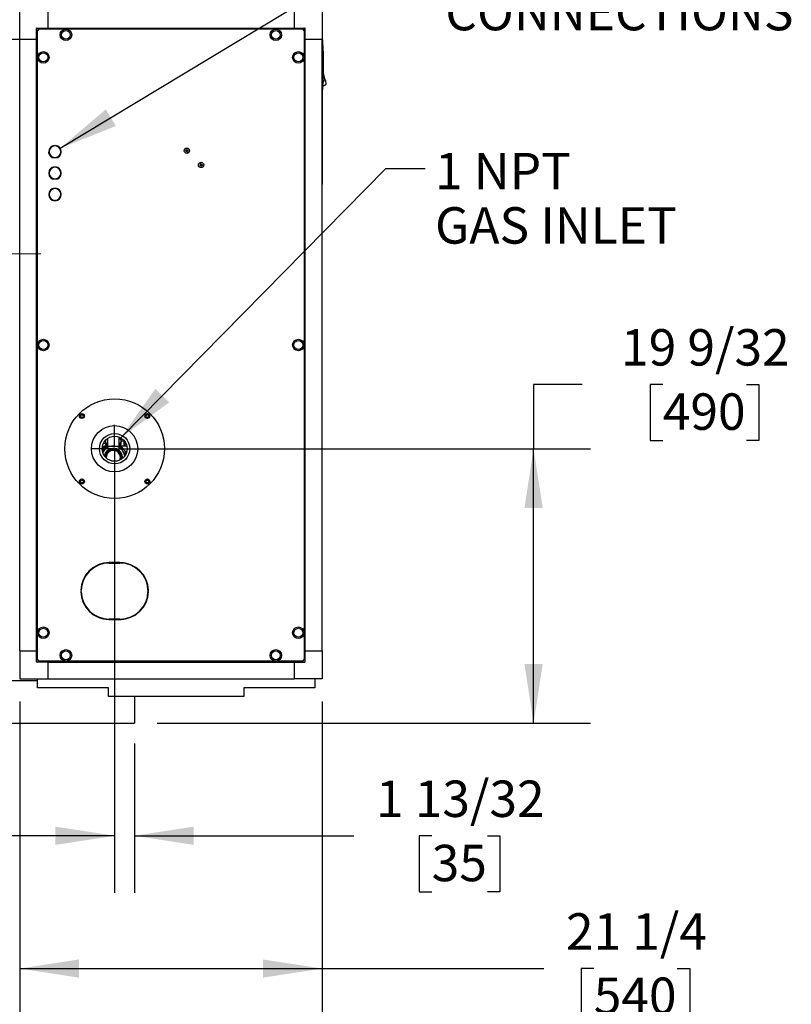
# Model space of a CAD drawing. Units: inches. Extents: x 0.7 to 15.6, y 0.7 to 10.2.
# Drawn here: x 8.7 to 10.4, y 3.9 to 6 of the extents above; entities that cross this region are included whole.
import ezdxf

# ---------------------------------------------------------------- set-up
doc = ezdxf.new("R2010")
doc.units = ezdxf.units.IN
doc.header["$MEASUREMENT"] = 0
doc.layers.add('FORMAT', color=7, linetype='Continuous')
doc.styles.add('SLDTEXTSTYLE0', font='TXT', dxfattribs={"width": 0.605})
doc.dimstyles.new('SLDDIMSTYLE0', dxfattribs={"dimtxt": 0.08, "dimasz": 0.13, "dimexe": 0, "dimexo": 0.0625, "dimgap": 0.02, "dimtad": 0, "dimtih": 1, "dimtoh": 1, "dimdec": 6, "dimlfac": 32, "dimrnd": 1e-09, "dimzin": 12, "dimdsep": 46, "dimlunit": 5, "dimtxsty": 'SLDTEXTSTYLE0', "dimsah": 1, "dimcen": 0.09, "dimadec": 0, "dimazin": 3, "dimtfac": 1, "dimtdec": 0, "dimtofl": 0, "dimtmove": 0, "dimatfit": 3, "dimfxl": 0, "dimfrac": 2, "dimtolj": 1, "dimtzin": 12, "dimarcsym": 0})
doc.dimstyles.new('SLDDIMSTYLE1', dxfattribs={"dimtxt": 0.08, "dimasz": 0.13, "dimexe": 0, "dimexo": 0.0625, "dimgap": 0.02, "dimtad": 0, "dimtih": 1, "dimtoh": 1, "dimdec": 6, "dimlfac": 32, "dimrnd": 1e-09, "dimzin": 12, "dimdsep": 46, "dimlunit": 5, "dimtxsty": 'SLDTEXTSTYLE0', "dimsah": 1, "dimcen": 0.09, "dimadec": 0, "dimazin": 3, "dimtfac": 1, "dimtdec": 0, "dimtmove": 0, "dimatfit": 0, "dimfxl": 0, "dimfrac": 2, "dimtolj": 1, "dimtzin": 12, "dimarcsym": 0})
doc.dimstyles.new('SLDDIMSTYLE5', dxfattribs={"dimtxt": 0.18, "dimasz": 0.13, "dimexe": 0, "dimexo": 0.0625, "dimgap": 0, "dimtad": 0, "dimtih": 1, "dimtoh": 1, "dimdec": 0, "dimrnd": 1e-09, "dimzin": 0, "dimdsep": 46, "dimlunit": 5, "dimtxsty": 'Standard', "dimsah": 1, "dimcen": 0.09, "dimadec": 0, "dimazin": 0, "dimtfac": 0.13, "dimtdec": 0, "dimtofl": 0, "dimtmove": 0, "dimatfit": 3, "dimfxl": 0, "dimfrac": 2, "dimtolj": 1, "dimtzin": 0, "dimarcsym": 0})

# ---------------------------------------------------------------- blocks, each defined once
blk = doc.blocks.new('_D_12')
at = {"layer": 'FORMAT'}
for p, q in [((8.9497, 5.0284), (8.9497, 4.1035)), ((8.9933, 4.4313), (8.9933, 4.1035)), ((8.9497, 4.2285), (8.6997, 4.2285)), ((8.9933, 4.2285), (9.4749, 4.2285)), ((9.646, 4.2284), (9.6185, 4.2284)), ((9.6185, 4.2284), (9.6185, 4.1056)), ((9.7682, 4.2284), (9.7957, 4.2284)), ((9.7957, 4.2284), (9.7957, 4.1056)), ((9.6185, 4.1056), (9.646, 4.1056)), ((9.7957, 4.1056), (9.7682, 4.1056))]:
    blk.add_line(p, q, dxfattribs=at)
for points in [[(8.9497, 4.2285), (8.8197, 4.2485), (8.8197, 4.2085)], [(8.9933, 4.2285), (9.1233, 4.2085), (9.1233, 4.2485)]]:
    blk.add_solid(points, dxfattribs=at)
at = {"layer": 'FORMAT', "char_height": 0.08, "attachment_point": 1, "style": 'SLDTEXTSTYLE0'}
for s, insert in [('1 13/32', (9.5238, 4.3498)), ('35', (9.646, 4.2087))]:
    blk.add_mtext(s, dxfattribs=dict(at, insert=insert))
blk = doc.blocks.new('_D_13')
at = {"layer": 'FORMAT'}
for p, q in [((9.9764, 5.2196), (9.8697, 5.2196)), ((9.8697, 5.2196), (9.8697, 5.0784)), ((10.1535, 5.2195), (10.126, 5.2195)), ((10.126, 5.2195), (10.126, 5.0968)), ((10.3369, 5.2195), (10.3644, 5.2195)), ((10.3644, 5.2195), (10.3644, 5.0968)), ((10.126, 5.0968), (10.1535, 5.0968)), ((10.3644, 5.0968), (10.3369, 5.0968)), ((8.9997, 5.0784), (9.9947, 5.0784)), ((9.8697, 4.4754), (9.8697, 5.0784)), ((9.0433, 4.4754), (9.9947, 4.4754))]:
    blk.add_line(p, q, dxfattribs=at)
for points in [[(9.8697, 5.0784), (9.8497, 4.9484), (9.8897, 4.9484)], [(9.8697, 4.4754), (9.8897, 4.6054), (9.8497, 4.6054)]]:
    blk.add_solid(points, dxfattribs=at)
at = {"layer": 'FORMAT', "char_height": 0.08, "attachment_point": 1, "style": 'SLDTEXTSTYLE0'}
for s, insert in [('19 9/32', (10.0619, 5.341)), ('490', (10.1535, 5.1999))]:
    blk.add_mtext(s, dxfattribs=dict(at, insert=insert))
blk = doc.blocks.new('_D_14')
at = {"layer": 'FORMAT'}
for p, q in [((8.7412, 4.5231), (8.7412, 3.8119)), ((9.4052, 4.5231), (9.4052, 3.8119)), ((8.7412, 3.9369), (9.4052, 3.9369)), ((9.4052, 3.9369), (9.892, 3.9369)), ((10.0019, 3.9368), (9.9744, 3.9368)), ((9.9744, 3.9368), (9.9744, 3.814)), ((10.1853, 3.9368), (10.2128, 3.9368)), ((10.2128, 3.9368), (10.2128, 3.814)), ((9.9744, 3.814), (10.0019, 3.814)), ((10.2128, 3.814), (10.1853, 3.814))]:
    blk.add_line(p, q, dxfattribs=at)
for points in [[(8.7412, 3.9369), (8.8712, 3.9169), (8.8712, 3.9569)], [(9.4052, 3.9369), (9.2752, 3.9569), (9.2752, 3.9169)]]:
    blk.add_solid(points, dxfattribs=at)
at = {"layer": 'FORMAT', "char_height": 0.08, "attachment_point": 1, "style": 'SLDTEXTSTYLE0'}
for s, insert in [('21 1/4', (9.9408, 4.0583)), ('540', (10.0019, 3.9171))]:
    blk.add_mtext(s, dxfattribs=dict(at, insert=insert))
blk = doc.blocks.new('_D_15')
at = {"layer": 'FORMAT'}
for p, q in [((7.0966, 4.8609), (7.0966, 3.5772)), ((8.7412, 4.5231), (8.7412, 3.5772)), ((7.0966, 3.7022), (7.8345, 3.7022)), ((7.9383, 3.7021), (7.9108, 3.7021)), ((7.9108, 3.7021), (7.9108, 3.5793)), ((8.1828, 3.7021), (8.2103, 3.7021)), ((8.2103, 3.7021), (8.2103, 3.5793)), ((8.7412, 3.7022), (8.2866, 3.7022)), ((7.9108, 3.5793), (7.9383, 3.5793)), ((8.2103, 3.5793), (8.1828, 3.5793))]:
    blk.add_line(p, q, dxfattribs=at)
for points in [[(7.0966, 3.7022), (7.2266, 3.6822), (7.2266, 3.7222)], [(8.7412, 3.7022), (8.6112, 3.7222), (8.6112, 3.6822)]]:
    blk.add_solid(points, dxfattribs=at)
at = {"layer": 'FORMAT', "char_height": 0.08, "attachment_point": 1, "style": 'SLDTEXTSTYLE0'}
for s, insert in [('52 5/8', (7.9078, 3.8235)), ('1337', (7.9383, 3.6824))]:
    blk.add_mtext(s, dxfattribs=dict(at, insert=insert))
blk = doc.blocks.new('SW_NOTE_0_9')
at = {"layer": 'FORMAT', "color": 0, "char_height": 0.08, "attachment_point": 1, "style": 'SLDTEXTSTYLE0'}
for s, insert in [('1 NPT', (0.0214, 0.0343)), ('GAS INLET', (0.0214, -0.0851))]:
    blk.add_mtext(s, dxfattribs=dict(at, insert=insert))
blk = doc.blocks.new('SW_NOTE_0_10')
at = {"layer": 'FORMAT', "color": 0, "char_height": 0.08, "attachment_point": 1, "style": 'SLDTEXTSTYLE0'}
for s, insert in [('WIRING', (0.0211, 0.0344)), ('CONNECTIONS', (0.0211, -0.0849))]:
    blk.add_mtext(s, dxfattribs=dict(at, insert=insert))
blk = doc.blocks.new('SW_CENTERMARKSYMBOL_0')
at = {"layer": 'FORMAT', "color": 0}
for p, q in [((0, 0.0031), (0, 0.0524)), ((-0.0031, 0), (-0.0524, 0)), ((0, 0), (-0.0016, 0)), ((0, 0), (0, 0.0016)), ((0, 0), (0, -0.0016)), ((0, 0), (0.0016, 0)), ((0.0031, 0), (0.0524, 0)), ((0, -0.0031), (0, -0.0524))]:
    blk.add_line(p, q, dxfattribs=at)
blk = doc.blocks.new('CENTER_OF_MASS_1')
at = {"linetype": 'Continuous', "lineweight": 0}
h = blk.add_hatch(color=0, dxfattribs=at)
edge = h.paths.add_edge_path(flags=0)
edge.add_arc((0, 0), 0.1969, 90, 180)
edge.add_line((-0.1969, 0), (0, 0))
edge.add_line((0, 0), (0, 0.1969))
h = blk.add_hatch(color=0, dxfattribs=at)
edge = h.paths.add_edge_path(flags=0)
edge.add_arc((0, 0), 0.1969, 270, 360)
edge.add_line((0.1969, 0), (0, 0))
edge.add_line((0, 0), (0, -0.1969))
at = {"color": 0, "linetype": 'Continuous', "lineweight": 0}
for p, q in [((0, 0.3937), (0, 0.2559)), ((-0.3937, 0), (-0.2559, 0)), ((0.3937, 0), (0.2559, 0)), ((0, -0.3937), (0, -0.2559))]:
    blk.add_line(p, q, dxfattribs=at)
blk.add_circle((0, 0), 0.1969, dxfattribs=at)

msp = doc.modelspace()

# ---------------------------------------------------------------- linework, layer by layer
at = {"color": 7, "linetype": 'Continuous', "lineweight": 25}
for p, q in [((8.74118523, 5.97743333), (8.74118523, 6.06355537)), ((9.40515423, 6.06355537), (9.40515423, 5.97743333)), ((8.80270098, 6.03894907), (8.80270098, 6.00203962)), ((9.34363848, 6.03894907), (9.34363848, 6.00203962)), ((8.77809468, 5.97743333), (8.77809468, 6.00106306)), ((8.77907124, 6.00203962), (8.80270098, 6.00203962)), ((8.78020098, 4.61417829), (8.78020098, 5.99787586)), ((8.78020098, 5.99787586), (8.78170098, 5.99787586)), ((8.78257094, 6.00024583), (8.78257094, 5.99874583)), ((8.78257094, 6.00024583), (9.36376851, 6.00024583)), ((8.80270098, 6.00203962), (9.34363848, 6.00203962)), ((8.80270098, 6.00203962), (8.80270098, 6.00106306)), ((8.80270098, 6.00106306), (8.80270098, 6.00024583)), ((9.34363848, 6.00203962), (9.36726821, 6.00203962)), ((9.34363848, 6.00106306), (9.34363848, 6.00203962)), ((9.34363848, 6.00106306), (9.34363848, 6.00024583)), ((9.36376851, 6.00024583), (9.36376851, 5.99874583)), ((9.36613848, 5.99787586), (9.36463848, 5.99787586)), ((9.36613848, 5.99787586), (9.36613848, 4.61417829)), ((9.36824478, 5.97743333), (9.36824478, 6.00106306)), ((9.40515423, 5.99430833), (9.40546673, 5.99430833)), ((9.40546673, 5.99430833), (9.40546673, 5.98837083)), ((8.70427578, 5.97743333), (8.74118523, 5.97743333)), ((8.74118523, 4.97243333), (8.74118523, 5.97743333)), ((8.74118523, 4.63462083), (8.74118523, 5.97743333)), ((8.74118523, 5.97743333), (8.77809468, 5.97743333)), ((8.77809468, 4.63462083), (8.77809468, 5.97743333)), ((8.77907124, 5.97743333), (8.77809468, 5.97743333)), ((8.77907124, 5.97743333), (8.78020098, 5.97743333)), ((9.36726821, 5.97743333), (9.36613848, 5.97743333)), ((9.36824478, 5.97743333), (9.36726821, 5.97743333)), ((9.36824478, 4.63462083), (9.36824478, 5.97743333)), ((9.36824478, 5.97743333), (9.40515423, 5.97743333)), ((9.40515423, 4.63462083), (9.40515423, 5.97743333)), ((9.40546673, 5.98837083), (9.40546673, 5.66493333)), ((9.40638094, 5.97838988), (9.40546673, 5.97838988)), ((9.40638094, 5.97541534), (9.40638094, 5.96953258)), ((9.40697208, 5.9701953), (9.40638094, 5.96953258)), ((9.41144384, 5.8901337), (9.40756386, 5.88287743)), ((9.40865443, 5.90197832), (9.40832271, 5.90203341)), ((9.40865443, 5.90197832), (9.40832306, 5.90204422)), ((9.40882877, 5.90123803), (9.40865443, 5.90197832)), ((9.40900311, 5.90049774), (9.40882877, 5.90123803)), ((9.40917744, 5.89975745), (9.40900311, 5.90049774)), ((9.40935178, 5.89901716), (9.40917744, 5.89975745)), ((9.40970046, 5.89753658), (9.40935178, 5.89901716)), ((9.41004913, 5.89605601), (9.40970046, 5.89753658)), ((9.41039781, 5.89457543), (9.41004913, 5.89605601)), ((9.41074648, 5.89309485), (9.41039781, 5.89457543)), ((9.41109516, 5.89161427), (9.41074648, 5.89309485)), ((9.41144384, 5.8901337), (9.41109516, 5.89161427)), ((9.41191083, 5.88815071), (9.41144384, 5.8901337)), ((9.41191083, 5.88815071), (9.41238852, 5.88612229)), ((9.41238852, 5.88612229), (9.4128482, 5.88417034)), ((9.4128482, 5.88417034), (9.41325857, 5.88242782)), ((9.41325857, 5.88242782), (9.41359191, 5.88101233)), ((9.41359191, 5.88101233), (9.41383006, 5.8800011)), ((9.40546673, 5.86397059), (9.40638094, 5.86397059)), ((9.40697208, 5.87216518), (9.40638094, 5.87282789)), ((9.40638094, 5.87282789), (9.40638094, 5.86694514)), ((9.40708711, 5.87424737), (9.41401025, 5.87923595)), ((9.41383006, 5.8800011), (9.41396741, 5.87941788)), ((9.41401025, 5.87923595), (9.41396741, 5.87941788)), ((9.40563759, 5.80942095), (9.40563759, 5.8041957)), ((8.80585519, 5.73142301), (8.80490617, 5.73125568)), ((8.80546749, 5.72966456), (8.80491756, 5.72966456)), ((8.80546749, 5.72966456), (8.80546749, 5.72661022)), ((8.80554561, 5.7263584), (8.80554561, 5.72966456)), ((8.80585719, 5.72966456), (8.80554561, 5.72966456)), ((8.81274633, 5.74298189), (8.81274633, 5.74193562)), ((8.81299239, 5.74227258), (8.81299239, 5.74309564)), ((8.81299239, 5.74227258), (8.81299239, 5.74205971)), ((8.81317989, 5.74227258), (8.81317989, 5.7431784)), ((8.81317989, 5.74227258), (8.81317989, 5.74214987)), ((8.81770098, 5.74333648), (8.81770098, 5.74427633)), ((8.81957598, 5.74427633), (8.81957598, 5.74333648)), ((9.10651089, 5.73292112), (9.10542484, 5.73318821)), ((9.10651089, 5.73257053), (9.10542484, 5.73230344)), ((9.10681357, 5.73292112), (9.10651089, 5.73292112)), ((9.10651089, 5.73257053), (9.10681357, 5.73257053)), ((9.10675466, 5.73321732), (9.10679149, 5.73322518)), ((9.10679149, 5.73226647), (9.10675466, 5.73227433)), ((9.10685051, 5.73292847), (9.10681357, 5.73292112)), ((9.10681357, 5.73257053), (9.10685051, 5.73256319)), ((9.10772774, 5.73329183), (9.10685051, 5.73292847)), ((9.10685051, 5.73256319), (9.10772774, 5.73219982)), ((9.10777997, 5.73334406), (9.10772774, 5.73329183)), ((9.10772774, 5.73219982), (9.10777997, 5.73214759)), ((9.10814334, 5.7342213), (9.10777997, 5.73334406)), ((9.10777997, 5.73214759), (9.10814334, 5.73127035)), ((9.10784663, 5.73428032), (9.10785449, 5.73431715)), ((9.10785449, 5.7311745), (9.10784663, 5.73121133)), ((9.10815068, 5.73456092), (9.1078836, 5.73564697)), ((9.10815068, 5.73093073), (9.1078836, 5.72984468)), ((9.10815068, 5.73425823), (9.10814334, 5.7342213)), ((9.10814334, 5.73127035), (9.10815068, 5.73123342)), ((9.10815068, 5.73456092), (9.10815068, 5.73425823)), ((9.10815068, 5.73123342), (9.10815068, 5.73093073)), ((9.10850127, 5.73456092), (9.10876836, 5.73564697)), ((9.10850127, 5.73425823), (9.10850127, 5.73456092)), ((9.10850862, 5.7342213), (9.10850127, 5.73425823)), ((9.10850127, 5.73123342), (9.10850862, 5.73127035)), ((9.10850127, 5.73093073), (9.10850127, 5.73123342)), ((9.10850127, 5.73093073), (9.10876836, 5.72984468)), ((9.10887198, 5.73334406), (9.10850862, 5.7342213)), ((9.10850862, 5.73127035), (9.10887198, 5.73214759)), ((9.10879747, 5.73431715), (9.10880533, 5.73428032)), ((9.10880533, 5.73121133), (9.10879747, 5.7311745)), ((9.10892421, 5.73329183), (9.10887198, 5.73334406)), ((9.10887198, 5.73214759), (9.10892421, 5.73219982)), ((9.10980145, 5.73292847), (9.10892421, 5.73329183)), ((9.10892421, 5.73219982), (9.10980145, 5.73256319)), ((9.10983838, 5.73292112), (9.10980145, 5.73292847)), ((9.10980145, 5.73256319), (9.10983838, 5.73257053)), ((9.11014107, 5.73292112), (9.10983838, 5.73292112)), ((9.10983838, 5.73257053), (9.11014107, 5.73257053)), ((9.10986047, 5.73322518), (9.1098973, 5.73321732)), ((9.1098973, 5.73227433), (9.10986047, 5.73226647)), ((9.11014107, 5.73292112), (9.11122712, 5.73318821)), ((9.11014107, 5.73257053), (9.11122712, 5.73230344)), ((8.80651436, 5.72641514), (8.80651436, 5.72407231)), ((8.80659249, 5.72392834), (8.80659249, 5.7261932)), ((8.80756124, 5.72411978), (8.80756124, 5.72241233)), ((8.80763936, 5.72230714), (8.80763936, 5.7239872)), ((8.80860811, 5.72258638), (8.80860811, 5.72115331)), ((8.80868624, 5.72107068), (8.80868624, 5.72248906)), ((8.80965499, 5.72142284), (8.80965499, 5.72014874)), ((8.80973311, 5.72008183), (8.80973311, 5.72134667)), ((8.81070186, 5.72049998), (8.81070186, 5.71933012)), ((8.81077999, 5.7192753), (8.81077999, 5.72043882)), ((8.81174874, 5.71975593), (8.81174874, 5.718659)), ((8.81182686, 5.7186141), (8.81182686, 5.7197065)), ((8.81279561, 5.71915565), (8.81279561, 5.7181115)), ((8.81287374, 5.71807513), (8.81287374, 5.71911595)), ((8.81384249, 5.71867731), (8.81384249, 5.71767186)), ((8.81392061, 5.71764305), (8.81392061, 5.71864607)), ((8.81488936, 5.71830662), (8.81488936, 5.71732932)), ((8.81770098, 5.71684032), (8.81770098, 5.71778017)), ((8.81957598, 5.71778017), (8.81957598, 5.71684032)), ((8.82991869, 5.72269581), (8.82875485, 5.72269581)), ((8.80579505, 5.6885934), (8.80579505, 5.67877325)), ((8.80651436, 5.69016934), (8.80651436, 5.68782651)), ((8.80659249, 5.68804845), (8.80659249, 5.69031331)), ((8.80756124, 5.69182932), (8.80756124, 5.69012188)), ((8.80763936, 5.69025445), (8.80763936, 5.69193451)), ((8.80812041, 5.69253956), (8.80937957, 5.69253956)), ((8.80860811, 5.69253956), (8.80860811, 5.69165527)), ((8.80868624, 5.69175259), (8.80868624, 5.69253956)), ((8.8168604, 5.69731788), (8.8168604, 5.69637185)), ((8.81770098, 5.69646148), (8.81770098, 5.69740133)), ((8.81957598, 5.69740133), (8.81957598, 5.69646148)), ((9.13776089, 5.70167112), (9.13667484, 5.70193821)), ((9.13776089, 5.70132053), (9.13667484, 5.70105344)), ((9.13806357, 5.70167112), (9.13776089, 5.70167112)), ((9.13776089, 5.70132053), (9.13806357, 5.70132053)), ((9.13800466, 5.70196732), (9.13804149, 5.70197518)), ((9.13804149, 5.70101647), (9.13800466, 5.70102433)), ((9.13810051, 5.70167847), (9.13806357, 5.70167112)), ((9.13806357, 5.70132053), (9.13810051, 5.70131319)), ((9.13897774, 5.70204183), (9.13810051, 5.70167847)), ((9.13810051, 5.70131319), (9.13897774, 5.70094982)), ((9.13902997, 5.70209406), (9.13897774, 5.70204183)), ((9.13897774, 5.70094982), (9.13902997, 5.70089759)), ((9.13939334, 5.7029713), (9.13902997, 5.70209406)), ((9.13902997, 5.70089759), (9.13939334, 5.70002035)), ((9.13909663, 5.70303032), (9.13910449, 5.70306715)), ((9.13910449, 5.6999245), (9.13909663, 5.69996133)), ((9.13940068, 5.70331092), (9.1391336, 5.70439697)), ((9.13940068, 5.69968073), (9.1391336, 5.69859468)), ((9.13940068, 5.70300823), (9.13939334, 5.7029713)), ((9.13939334, 5.70002035), (9.13940068, 5.69998342)), ((9.13940068, 5.70331092), (9.13940068, 5.70300823)), ((9.13940068, 5.69998342), (9.13940068, 5.69968073)), ((9.13975127, 5.70331092), (9.14001836, 5.70439697)), ((9.13975127, 5.70300823), (9.13975127, 5.70331092)), ((9.13975862, 5.7029713), (9.13975127, 5.70300823)), ((9.13975127, 5.69998342), (9.13975862, 5.70002035)), ((9.13975127, 5.69968073), (9.13975127, 5.69998342)), ((9.13975127, 5.69968073), (9.14001836, 5.69859468)), ((9.14012198, 5.70209406), (9.13975862, 5.7029713)), ((9.13975862, 5.70002035), (9.14012198, 5.70089759)), ((9.14004747, 5.70306715), (9.14005533, 5.70303032)), ((9.14005533, 5.69996133), (9.14004747, 5.6999245)), ((9.14017421, 5.70204183), (9.14012198, 5.70209406)), ((9.14012198, 5.70089759), (9.14017421, 5.70094982)), ((9.14105145, 5.70167847), (9.14017421, 5.70204183)), ((9.14017421, 5.70094982), (9.14105145, 5.70131319)), ((9.14108838, 5.70167112), (9.14105145, 5.70167847)), ((9.14105145, 5.70131319), (9.14108838, 5.70132053)), ((9.14139107, 5.70167112), (9.14108838, 5.70167112)), ((9.14108838, 5.70132053), (9.14139107, 5.70132053)), ((9.14111047, 5.70197518), (9.1411473, 5.70196732)), ((9.1411473, 5.70102433), (9.14111047, 5.70101647)), ((9.14139107, 5.70167112), (9.14247712, 5.70193821)), ((9.14139107, 5.70132053), (9.14247712, 5.70105344)), ((8.80651436, 5.67954014), (8.80651436, 5.67719731)), ((8.80659249, 5.67705334), (8.80659249, 5.6793182)), ((8.80756124, 5.67724478), (8.80756124, 5.67553733)), ((8.80763936, 5.67543214), (8.80763936, 5.6771122)), ((8.80860811, 5.67571138), (8.80860811, 5.67427831)), ((8.80868624, 5.67419568), (8.80868624, 5.67561406)), ((8.80965499, 5.67454784), (8.80965499, 5.67327374)), ((8.80973311, 5.67320683), (8.80973311, 5.67447167)), ((8.81070186, 5.67362498), (8.81070186, 5.67245512)), ((8.81077999, 5.6724003), (8.81077999, 5.67356382)), ((8.81174874, 5.67288093), (8.81174874, 5.671784)), ((8.81182686, 5.6717391), (8.81182686, 5.6728315)), ((8.81279561, 5.67228065), (8.81279561, 5.6712365)), ((8.81287374, 5.67120013), (8.81287374, 5.67224095)), ((8.81384249, 5.67091456), (8.8135374, 5.67091456)), ((8.81384249, 5.67180231), (8.81384249, 5.67091456)), ((8.81392061, 5.67091456), (8.81392061, 5.67177107)), ((8.81488936, 5.67091456), (8.81392061, 5.67091456)), ((8.81488936, 5.67143162), (8.81488936, 5.67091456)), ((8.81770098, 5.66996532), (8.81770098, 5.67090517)), ((8.81957598, 5.67090517), (8.81957598, 5.66996532)), ((8.83106128, 5.67778956), (8.83001493, 5.67778956)), ((9.40546673, 5.66493333), (9.40546673, 5.65899583)), ((8.81770098, 5.64958648), (8.81770098, 5.65052633)), ((8.81957598, 5.65052633), (8.81957598, 5.64958648)), ((9.40546673, 5.65899583), (9.40515423, 5.65899583)), ((8.81770098, 5.62309032), (8.81770098, 5.62403017)), ((8.81957598, 5.62403017), (8.81957598, 5.62309032)), ((8.87559892, 5.15409261), (8.87334365, 5.15018636)), ((8.87334365, 5.15018636), (8.87559892, 5.14628011)), ((8.88010947, 5.15409261), (8.87559892, 5.15409261)), ((8.87559892, 5.14628011), (8.88010947, 5.14628011)), ((8.88236474, 5.15018636), (8.88010947, 5.15409261)), ((8.88010947, 5.14628011), (8.88236474, 5.15018636)), ((9.02148526, 5.15469691), (9.01757901, 5.15244163)), ((9.01757901, 5.15244163), (9.01757901, 5.14793108)), ((9.01757901, 5.14793108), (9.02148526, 5.14567581)), ((9.02539151, 5.15244163), (9.02148526, 5.15469691)), ((9.02148526, 5.14567581), (9.02539151, 5.14793108)), ((9.02539151, 5.14793108), (9.02539151, 5.15244163)), ((8.95940968, 5.08424802), (8.95940968, 5.1040882)), ((8.96141644, 5.10323576), (8.95940968, 5.10323576)), ((8.92372505, 5.08009992), (8.92372505, 5.08748805)), ((8.92472544, 5.07162794), (8.93099752, 5.08249151)), ((8.92487877, 5.09027286), (8.93015327, 5.09027286)), ((8.93015327, 5.09482521), (8.93015327, 5.09774498)), ((8.93015327, 5.0885173), (8.93015327, 5.09482521)), ((8.93080383, 5.08641466), (8.93015327, 5.0885173)), ((8.93015327, 5.08754146), (8.93015327, 5.0885173)), ((8.93015327, 5.08754146), (8.93080383, 5.08641466)), ((8.93080383, 5.09061993), (8.93401905, 5.09061993)), ((8.93080383, 5.08641466), (8.93183819, 5.08641466)), ((8.93151956, 5.09903048), (8.93401905, 5.09903048)), ((8.93401905, 5.10098291), (8.93401905, 5.08424802)), ((8.93417019, 5.08432326), (8.94671436, 5.08432326)), ((8.94671436, 5.08432326), (8.95925854, 5.08432326)), ((8.9626249, 5.09903048), (8.95940968, 5.09903048)), ((8.9626249, 5.09061993), (8.95940968, 5.09061993)), ((8.95963358, 5.08910323), (8.96322138, 5.08910323)), ((8.95963358, 5.08793136), (8.95963358, 5.08910323)), ((8.95963358, 5.08793136), (8.96322138, 5.08793136)), ((8.9626249, 5.08641466), (8.96159054, 5.08641466)), ((8.97662141, 5.08383497), (8.96214745, 5.08383497)), ((8.9624312, 5.08249151), (8.96870329, 5.07162794)), ((8.9626249, 5.09061993), (8.96322138, 5.08910323)), ((8.96322138, 5.08793136), (8.9626249, 5.08641466)), ((8.9626249, 5.08641466), (8.96327546, 5.08754146)), ((8.96292704, 5.10225921), (8.96327546, 5.10113312)), ((8.96327546, 5.10210896), (8.96313806, 5.10234694)), ((8.96327546, 5.08918541), (8.96322138, 5.08910323)), ((8.96327546, 5.08801353), (8.96322138, 5.08793136)), ((8.96327546, 5.10210896), (8.96327546, 5.10113312)), ((8.96327546, 5.10113312), (8.96327546, 5.09482521)), ((8.96327546, 5.09584208), (8.96847336, 5.09584208)), ((8.96327546, 5.09482521), (8.96327546, 5.08918541)), ((8.96327546, 5.08918541), (8.96327546, 5.08801353)), ((8.96327546, 5.08801353), (8.96327546, 5.08754146)), ((8.96970368, 5.09461176), (8.96970368, 5.08383497)), ((8.97277946, 5.08383497), (8.97277946, 5.09327687)), ((8.97310394, 5.08383497), (8.97310394, 5.09276137)), ((8.92472544, 5.07162794), (8.92363444, 5.06951568)), ((8.92367292, 5.06980493), (8.92472544, 5.07162794)), ((8.94034358, 5.07558361), (8.93997245, 5.07302828)), ((8.94236174, 5.07717927), (8.94236174, 5.07622126)), ((8.95106699, 5.07622126), (8.95106699, 5.07717927)), ((8.95345628, 5.07302828), (8.95308515, 5.07558361)), ((8.96870329, 5.07162794), (8.97301432, 5.06416101)), ((8.97655838, 5.07260451), (8.97270308, 5.07260451)), ((8.8778542, 5.01106584), (8.87394795, 5.00881057)), ((8.87394795, 5.00881057), (8.87394795, 5.00430002)), ((8.87394795, 5.00430002), (8.8778542, 5.00204474)), ((8.88176045, 5.00881057), (8.8778542, 5.01106584)), ((8.8778542, 5.00204474), (8.88176045, 5.00430002)), ((8.88176045, 5.00430002), (8.88176045, 5.00881057)), ((9.01922999, 5.01046154), (9.01697471, 5.00655529)), ((9.01697471, 5.00655529), (9.01922999, 5.00264904)), ((9.02374054, 5.01046154), (9.01922999, 5.01046154)), ((9.01922999, 5.00264904), (9.02374054, 5.00264904)), ((9.02599581, 5.00655529), (9.02374054, 5.01046154)), ((9.02374054, 5.00264904), (9.02599581, 5.00655529)), ((8.93795097, 4.82743333), (8.93495097, 4.82743333)), ((8.94873223, 4.82837083), (8.93795097, 4.82837083)), ((8.93795097, 4.82743333), (8.94873223, 4.82743333)), ((8.94573223, 4.82837083), (8.94573223, 4.82743333)), ((8.94760723, 4.82743333), (8.94760723, 4.82837083)), ((8.94873223, 4.82743333), (8.94873223, 4.82837083)), ((8.95060723, 4.82837083), (8.95060723, 4.82743333)), ((8.96138848, 4.82837083), (8.95060723, 4.82837083)), ((8.95060723, 4.82743333), (8.96138848, 4.82743333)), ((8.87545801, 4.76680833), (8.87639562, 4.76680833)), ((8.87639562, 4.76493333), (8.87545801, 4.76493333)), ((9.02294384, 4.76680833), (9.02388145, 4.76680833)), ((9.02388145, 4.76493333), (9.02294384, 4.76493333)), ((8.93495097, 4.70430833), (8.93795097, 4.70430833)), ((8.94873223, 4.70430833), (8.93795097, 4.70430833)), ((8.93795097, 4.70337083), (8.94873223, 4.70337083)), ((8.94573223, 4.70430833), (8.94573223, 4.70337083)), ((8.94760723, 4.70337083), (8.94760723, 4.70430833)), ((8.94873223, 4.70337083), (8.94873223, 4.70430833)), ((8.96138848, 4.70430833), (8.95060723, 4.70430833)), ((8.95060723, 4.70430833), (8.95060723, 4.70337083)), ((8.95060723, 4.70337083), (8.96138848, 4.70337083)), ((8.74118523, 4.63462083), (8.77809468, 4.63462083)), ((8.74118523, 4.63462083), (8.74118523, 4.57310508)), ((8.77809468, 4.61099109), (8.77809468, 4.63462083)), ((8.77809468, 4.63462083), (8.77907124, 4.63462083)), ((8.77907124, 4.63462083), (8.78020098, 4.63462083)), ((9.36726821, 4.63462083), (9.36613848, 4.63462083)), ((9.36726821, 4.63462083), (9.36824478, 4.63462083)), ((9.36824478, 4.63462083), (9.40515423, 4.63462083)), ((9.36824478, 4.61099109), (9.36824478, 4.63462083)), ((9.40515423, 4.63462083), (9.40515423, 4.57310508)), ((8.74099874, 4.62084702), (8.74118523, 4.62084702)), ((8.74099874, 4.61997706), (8.74118523, 4.61997706)), ((8.74099874, 4.61847706), (8.74118523, 4.61847706)), ((8.80270098, 4.61001453), (8.77907124, 4.61001453)), ((8.78020098, 4.61417829), (8.78170098, 4.61417829)), ((8.78257094, 4.61180833), (8.78257094, 4.61330833)), ((9.36376851, 4.61180833), (8.78257094, 4.61180833)), ((8.80270098, 4.61099109), (8.80270098, 4.61180833)), ((8.80270098, 4.61099109), (8.80270098, 4.61001453)), ((8.80270098, 4.61001453), (8.80270098, 4.57310508)), ((8.80270098, 4.61001453), (9.34363848, 4.61001453)), ((9.34363848, 4.61099109), (9.34363848, 4.61180833)), ((9.34363848, 4.61001453), (9.34363848, 4.61099109)), ((9.34363848, 4.61001453), (9.34363848, 4.57310508)), ((9.34363848, 4.61001453), (9.36726821, 4.61001453)), ((9.36376851, 4.61180833), (9.36376851, 4.61330833)), ((9.36613848, 4.61417829), (9.36463848, 4.61417829)), ((8.10265499, 4.56919883), (8.78015575, 4.56919883)), ((8.74118523, 4.57310508), (8.80270098, 4.57310508)), ((8.78015575, 4.56823008), (8.78015575, 4.57310508)), ((8.78015575, 4.55341758), (8.78015575, 4.56823008)), ((8.80270098, 4.57310508), (9.34363848, 4.57310508)), ((9.40515423, 4.57310508), (9.34363848, 4.57310508)), ((9.38953075, 4.57310508), (9.38953075, 4.56823008)), ((9.38953075, 4.56823008), (9.38953075, 4.55341758)), ((8.93640575, 4.55341758), (8.78015575, 4.55341758)), ((8.93640575, 4.53404258), (8.93640575, 4.55341758)), ((9.38953075, 4.55341758), (9.23328075, 4.55341758)), ((9.23328075, 4.55341758), (9.23328075, 4.53404258)), ((9.23328075, 4.53404258), (8.93640575, 4.53404258)), ((8.99327999, 4.53404258), (8.99327999, 4.4813082)), ((8.99327999, 4.4813082), (8.99327999, 4.47544883)), ((8.10265499, 4.47544883), (8.99327999, 4.47544883))]:
    msp.add_line(p, q, dxfattribs=at)
at = {"color": 7, "linetype": 'Continuous', "lineweight": 25, "flags": 128}
for points in [[(9.40638094, 5.96953258), (9.40638086, 5.95897941), (9.40638067, 5.91674295), (9.40638094, 5.87282789)], [(8.93015327, 5.09482521), (8.93019601, 5.09586631), (8.93060639, 5.09800265)], [(8.93080383, 5.09061993), (8.93055764, 5.09155514), (8.93015327, 5.09482521)], [(8.93015327, 5.0885173), (8.93015681, 5.08866678), (8.93080383, 5.09061993)], [(8.96327546, 5.10113312), (8.96327192, 5.10098364), (8.9626249, 5.09903048)], [(8.9626249, 5.09903048), (8.96323272, 5.09586631), (8.96327546, 5.09482521)], [(8.96327546, 5.09482521), (8.96287109, 5.09155514), (8.9626249, 5.09061993)]]:
    msp.add_lwpolyline(points, dxfattribs=at)
at = {"color": 7, "linetype": 'Continuous', "lineweight": 25}
for centre, radius in [((8.84270098, 5.9873177), 0.01265625), ((8.84270098, 5.9873177), 0.0096875), ((9.30363848, 5.9873177), 0.01265625), ((9.30363848, 5.9873177), 0.0096875), ((8.7931291, 5.93774583), 0.01265625), ((8.7931291, 5.93774583), 0.0096875), ((9.35321035, 5.93774583), 0.01265625), ((9.35321035, 5.93774583), 0.0096875), ((9.10832598, 5.73274583), 0.00582812), ((9.13957598, 5.70149583), 0.00582812), ((8.7931291, 5.30618333), 0.01265625), ((9.35321035, 5.30618333), 0.01265625), ((8.7931291, 5.30618333), 0.0096875), ((9.35321035, 5.30618333), 0.0096875), ((8.94966973, 5.07837083), 0.109375), ((8.8778542, 5.15018636), 0.0054375), ((8.8778542, 5.15018636), 0.003125), ((9.02148526, 5.15018636), 0.0054375), ((9.02148526, 5.15018636), 0.003125), ((8.94966973, 5.07837083), 0.05079688), ((8.94966973, 5.07837083), 0.03335937), ((8.94966973, 5.07837083), 0.0275), ((8.8778542, 5.00655529), 0.0054375), ((8.8778542, 5.00655529), 0.003125), ((9.02148526, 5.00655529), 0.0054375), ((9.02148526, 5.00655529), 0.003125), ((8.7931291, 4.67430833), 0.01265625), ((8.7931291, 4.67430833), 0.0096875), ((9.35321035, 4.67430833), 0.01265625), ((9.35321035, 4.67430833), 0.0096875), ((8.84270098, 4.62473645), 0.01265625), ((8.84270098, 4.62473645), 0.0096875), ((9.30363848, 4.62473645), 0.01265625), ((9.30363848, 4.62473645), 0.0096875)]:
    msp.add_circle(centre, radius, dxfattribs=at)
for centre, radius, start, end in [((8.77907124, 6.00106306), 0.00097656, 90, 180), ((8.78274825, 6.03063686), 0.03285988, 265.5540221, 269.86309187), ((8.74980994, 5.99769856), 0.03285988, 0.13690813, 4.4459779), ((9.39652952, 5.99769856), 0.03285988, 175.5540221, 179.86309187), ((9.36359121, 6.03063686), 0.03285988, 270.13690813, 274.4459779), ((9.36726821, 6.00106306), 0.00097656, 0, 90), ((8.67041218, 5.92118024), 0.73818898, 4.21334491, 4.44488002), ((8.67041218, 5.92118024), 0.73818898, 3.80718735, 4.2133449), ((8.67039846, 5.92118024), 0.73820266, 356.19288346, 3.80711665), ((8.67041218, 5.92118024), 0.73818898, 355.55511998, 355.78665509), ((8.67041218, 5.92118024), 0.73818898, 355.7866551, 356.19281277), ((9.40503553, 5.80942487), 0.00060207, 359.62665488, 44.25975323), ((9.40503553, 5.80419178), 0.00060207, 315.74024678, 0.37334512), ((8.81863848, 5.73055833), 0.01375, 93.90956352, 266.09043648), ((8.81863848, 5.73055833), 0.0128125, 94.19612412, 265.80387588), ((8.81863848, 5.73055833), 0.01375, 273.90956352, 86.09043648), ((8.81863848, 5.73055833), 0.0128125, 274.19612412, 85.80387588), ((9.10832598, 5.73274583), 0.00293468, 171.33000683, 188.66999317), ((9.10819657, 5.63695359), 0.09627453, 90.85815644, 91.649768), ((9.10819657, 5.82853806), 0.09627453, 268.350232, 269.14184356), ((9.10832598, 5.73274583), 0.00182354, 174.48372031, 185.51627969), ((9.14782063, 5.63737916), 0.10425857, 112.75404713, 113.17448574), ((9.14782063, 5.82811249), 0.10425857, 246.82551426, 247.24595287), ((9.10745814, 5.73361366), 0.00009759, 292.76443201, 337.23556799), ((9.10745814, 5.73187799), 0.00009759, 22.76443201, 67.23556799), ((9.20369265, 5.69325117), 0.10425857, 156.82551426, 157.24595287), ((9.20369265, 5.77224048), 0.10425857, 202.75404713, 203.17448574), ((9.20411821, 5.73287523), 0.09627453, 178.35023199, 179.14184356), ((9.20411821, 5.73261642), 0.09627453, 180.85815644, 181.64976801), ((9.10832598, 5.73274583), 0.00293468, 81.33000683, 98.66999317), ((9.10832598, 5.73274583), 0.00293468, 261.33000683, 278.66999317), ((9.10832598, 5.73274583), 0.00182354, 84.48372031, 95.51627969), ((9.10832598, 5.73274583), 0.00182354, 264.48372031, 275.51627969), ((9.01253374, 5.73287523), 0.09627453, 0.85815644, 1.649768), ((9.01253374, 5.73261642), 0.09627453, 358.350232, 359.14184356), ((9.01295931, 5.69325117), 0.10425857, 22.75404713, 23.17448574), ((9.01295931, 5.77224048), 0.10425857, 336.82551426, 337.24595287), ((9.10919381, 5.73361366), 0.00009759, 202.76443201, 247.23556799), ((9.10919381, 5.73187799), 0.00009759, 112.76443201, 157.23556799), ((9.06883133, 5.63737916), 0.10425857, 66.82551426, 67.24595287), ((9.06883133, 5.82811249), 0.10425857, 292.75404713, 293.17448574), ((9.10845539, 5.63695359), 0.09627453, 88.350232, 89.14184356), ((9.10845539, 5.82853806), 0.09627453, 270.85815644, 271.649768), ((9.10832598, 5.73274583), 0.00182354, 354.48372031, 5.51627969), ((9.10832598, 5.73274583), 0.00293468, 351.33000683, 8.66999317), ((8.81863848, 5.68368333), 0.01375, 93.90956352, 266.09043648), ((8.81863848, 5.68368333), 0.0128125, 94.19612412, 265.80387588), ((8.81863848, 5.68368333), 0.01375, 273.90956352, 86.09043648), ((8.81863848, 5.68368333), 0.0128125, 274.19612412, 85.80387588), ((9.13957598, 5.70149583), 0.00293468, 171.33000683, 188.66999317), ((9.13944657, 5.60570359), 0.09627453, 90.85815644, 91.64976801), ((9.13944657, 5.79728806), 0.09627453, 268.350232, 269.14184356), ((9.13957598, 5.70149583), 0.00182354, 174.48372031, 185.51627969), ((9.17907063, 5.60612916), 0.10425857, 112.75404713, 113.17448574), ((9.17907063, 5.79686249), 0.10425857, 246.82551426, 247.24595287), ((9.13870814, 5.70236366), 0.00009759, 292.76443202, 337.23556798), ((9.13870814, 5.70062799), 0.00009759, 22.76443202, 67.23556798), ((9.23494265, 5.66200117), 0.10425857, 156.82551426, 157.24595288), ((9.23494265, 5.74099048), 0.10425857, 202.75404712, 203.17448574), ((9.23536821, 5.70162523), 0.09627453, 178.350232, 179.14184356), ((9.23536821, 5.70136642), 0.09627453, 180.85815644, 181.649768), ((9.13957598, 5.70149583), 0.00293468, 81.33000683, 98.66999317), ((9.13957598, 5.70149583), 0.00293468, 261.33000683, 278.66999317), ((9.13957598, 5.70149583), 0.00182354, 84.48372031, 95.51627969), ((9.13957598, 5.70149583), 0.00182354, 264.48372031, 275.51627969), ((9.04378374, 5.70162523), 0.09627453, 0.85815644, 1.649768), ((9.04378374, 5.70136642), 0.09627453, 358.350232, 359.14184356), ((9.04420931, 5.66200117), 0.10425857, 22.75404713, 23.17448574), ((9.04420931, 5.74099048), 0.10425857, 336.82551426, 337.24595287), ((9.14044381, 5.70236366), 0.00009759, 202.76443201, 247.23556798), ((9.14044381, 5.70062799), 0.00009759, 112.76443202, 157.23556799), ((9.10008133, 5.60612916), 0.10425857, 66.82551426, 67.24595287), ((9.10008133, 5.79686249), 0.10425857, 292.75404713, 293.17448574), ((9.13970539, 5.60570359), 0.09627453, 88.35023199, 89.14184356), ((9.13970539, 5.79728806), 0.09627453, 270.85815644, 271.649768), ((9.13957598, 5.70149583), 0.00182354, 354.48372031, 5.51627969), ((9.13957598, 5.70149583), 0.00293468, 351.33000683, 8.66999317), ((8.81863848, 5.63680833), 0.01375, 93.90956352, 266.09043648), ((8.81863848, 5.63680833), 0.0128125, 94.19612412, 265.80387588), ((8.81863848, 5.63680833), 0.01375, 273.90956352, 86.09043648), ((8.81863848, 5.63680833), 0.0128125, 274.19612412, 85.80387588), ((8.94671436, 5.05893263), 0.03125, 113.96948232, 141.75981902), ((8.94671436, 5.05893263), 0.02929688, 115.67928862, 146.25844744), ((8.94671436, 5.05893263), 0.02539063, 90, 150), ((8.94671436, 5.05893263), 0.02832031, 116.29155527, 123.70844473), ((8.94671436, 5.05893263), 0.02539063, 30, 90), ((8.94671436, 5.05893263), 0.02832031, 56.29155527, 63.70844473), ((8.94671436, 5.05893263), 0.03125, 52.83271454, 66.03051768), ((8.94671436, 5.05893263), 0.02929688, 16.45157712, 64.32071138), ((8.96847336, 5.09461176), 0.00123031, 0, 90), ((8.94671436, 5.05893263), 0.02013494, 353.94243035, 168.76759421), ((8.94671436, 5.05893263), 0.01935369, 351.72337405, 170.98665051), ((8.94671436, 5.05893263), 0.0187586, 103.4168124, 172.73674154), ((8.94671436, 5.05893263), 0.01782813, 104.13122456, 175.59484859), ((8.94671436, 5.05893263), 0.015625, 115.56167844, 183.14400124), ((8.94671395, 5.05893767), 0.01562025, 64.69018081, 115.52748583), ((8.94671436, 5.06057577), 0.01716454, 75.31041102, 104.68958898), ((8.94671436, 5.05893263), 0.0187586, 349.97328302, 76.5831876), ((8.94671436, 5.05893263), 0.01782813, 347.11517597, 75.86877544), ((8.94671436, 5.05893263), 0.015625, 339.56602332, 64.43832156), ((8.94671436, 5.05893263), 0.02539062, 7.34332631, 30), ((8.93795098, 4.76587083), 0.0625, 90.00000634, 179.14053108), ((8.93795098, 4.76587083), 0.0615625, 90.00000634, 179.12744171), ((8.93495098, 4.76587083), 0.0615625, 90.00000505, 106.88872852), ((8.95838848, 4.76587083), 0.0625, 70.47876188, 89.99999366), ((8.96138848, 4.76587083), 0.0625, 0.85946892, 89.99999503), ((8.96138848, 4.76587083), 0.0615625, 0.87255829, 89.99999495), ((8.93795098, 4.76587083), 0.0625, 180.85946892, 269.99999366), ((8.93795098, 4.76587083), 0.0615625, 180.87255829, 269.99999356), ((8.96138848, 4.76587083), 0.0625, 270.00000497, 359.14053108), ((8.96138848, 4.76587083), 0.0615625, 270.00000505, 359.12744171), ((8.93495098, 4.76587083), 0.0615625, 253.11127148, 269.99999495), ((8.95838848, 4.76587083), 0.0625, 270.00000634, 289.52123812), ((8.77907124, 4.61099109), 0.00097656, 180, 270), ((8.78274825, 4.58141729), 0.03285988, 90.13690813, 94.4459779), ((8.74980994, 4.61435559), 0.03285988, 355.5540221, 359.86309187), ((9.39652952, 4.61435559), 0.03285988, 180.13690813, 184.4459779), ((9.36359121, 4.58141729), 0.03285988, 85.5540221, 89.86309187), ((9.36726821, 4.61099109), 0.00097656, 270, 0)]:
    msp.add_arc(centre, radius, start, end, dxfattribs=at)

# ---------------------------------------------------------------- block references
at = {"color": 7, "linetype": 'Continuous', "lineweight": 0}
msp.add_blockref('CENTER_OF_MASS_1', (8.39370911, 5.50666268), dxfattribs=at)
at = {"layer": 'FORMAT'}
for name, p in [('SW_NOTE_0_10', (9.6546253, 6.16208874)), ('SW_NOTE_0_9', (9.63189431, 5.69383029))]:
    msp.add_blockref(name, p, dxfattribs=at)
at = {"layer": 'FORMAT', "color": 7}
msp.add_blockref('SW_CENTERMARKSYMBOL_0', (8.94966973, 5.07837083), dxfattribs=at)

# ---------------------------------------------------------------- dimensions: what is measured, and where the dimension line sits
at = {"layer": 'FORMAT'}
dim = msp.add_linear_dim(base=(9.86971155, 5.07837083), p1=(8.99327999, 4.47544883), p2=(8.94966973, 5.07837083), angle=90, dimstyle='SLDDIMSTYLE0', dxfattribs=at)
dim.commit()
dim.dimension.update_dxf_attribs({"geometry": '_D_13', "text_midpoint": (9.86971155, 5.21963904), "dimtype": 160})
for base, p1, p2, dimstyle, picture, middle in [((8.94966973, 4.22848741), (8.99327999, 4.4813082), (8.94966973, 5.07837083), 'SLDDIMSTYLE1', '_D_12', (9.70711652, 4.22848741)), ((7.09659123, 3.70216974), (8.74118523, 4.57310508), (7.09659123, 4.91091758), 'SLDDIMSTYLE0', '_D_15', (8.06053109, 3.70216974)), ((9.40515423, 3.93690705), (8.74118523, 4.57310508), (9.40515423, 4.57310508), 'SLDDIMSTYLE0', '_D_14', (10.09360076, 3.93690705))]:
    dim = msp.add_linear_dim(base=base, p1=p1, p2=p2, dimstyle=dimstyle, dxfattribs=at)
    dim.commit()
    dim.dimension.update_dxf_attribs({"geometry": picture, "text_midpoint": middle, "dimtype": 160})

# ---------------------------------------------------------------- leaders
for points in [[(8.8300506, 5.73822814), (9.53260006, 6.16208874), (9.6546253, 6.16208874)], [(8.96308894, 5.10237446), (9.54510738, 5.69383029), (9.63189431, 5.69383029)]]:
    msp.add_leader(points, dimstyle='SLDDIMSTYLE5', dxfattribs=at)

doc.saveas('drawing.dxf')
